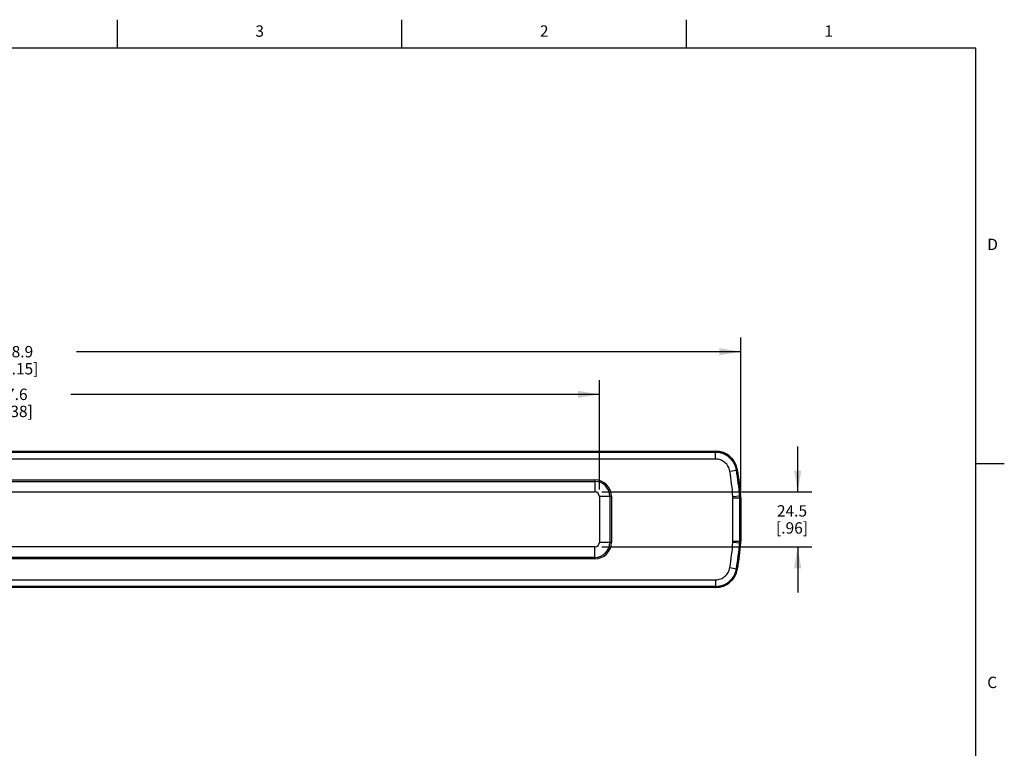
# Model space of a CAD drawing. Units: inches. Extents: x 0.7 to 21.3, y 0.5 to 16.
# Drawn here: x 12.6 to 21.3, y 9.6 to 16 of the extents above; entities that cross this region are included whole.
import ezdxf

# ---------------------------------------------------------------- set-up
doc = ezdxf.new("R2010")
doc.units = ezdxf.units.IN
doc.header["$LTSCALE"] = 1.21
doc.header["$MEASUREMENT"] = 0
doc.layers.get('0').update_dxf_attribs({"linetype": 'CONTINUOUS'})
doc.layers.add('AXIS', color=7, linetype='CONTINUOUS')
doc.layers.add('SCHEME_DIMS', color=7, linetype='CONTINUOUS')
doc.styles.add('TEXTSTYLE_2', font='txt', dxfattribs={"width": 0.8})
doc.dimstyles.new('DIMSTYLE_1', dxfattribs={"dimtxt": 0.1, "dimasz": 0.1875, "dimexe": 0.125, "dimexo": 0.0625, "dimgap": 0.1, "dimtad": 0, "dimtih": 1, "dimtoh": 1, "dimdec": 1, "dimlfac": 2, "dimzin": 4, "dimdsep": 46, "dimtxsty": 'STANDARD', "dimblk": '_FILLED', "dimblk1": '_FILLED', "dimblk2": '_FILLED', "dimcen": 0.09, "dimadec": 0, "dimazin": 0, "dimtp": 0.1, "dimtm": 0.1, "dimtfac": 1, "dimtdec": 1, "dimtofl": 0, "dimtmove": 0, "dimatfit": 3, "dimldrblk": '_FILLED', "dimfxl": 1, "dimtolj": 1, "dimtzin": 4, "dimarcsym": 0})

# ---------------------------------------------------------------- blocks, each defined once
blk = doc.blocks.new('_FILLED')
at = {"color": 0, "linetype": 'BYBLOCK'}
blk.add_solid([(0, 0), (-1, 0.167), (-1, -0.167)], dxfattribs=at)
blk = doc.blocks.new('*D4')
at = {"layer": 'SCHEME_DIMS', "color": 7, "linetype": 'CONTINUOUS'}
for p, q in [((7.5526, 11.8718), (7.5526, 12.8318)), ((17.7416, 11.8718), (17.7416, 12.8318)), ((7.5526, 12.7068), (12.1971, 12.7068)), ((17.7416, 12.7068), (13.0971, 12.7068))]:
    blk.add_line(p, q, dxfattribs=at)
at = {"layer": 'SCHEME_DIMS', "color": 7, "linetype": 'CONTINUOUS', "xscale": 0.1875, "yscale": 0.1875, "zscale": 0.1875, "rotation": 180}
blk.add_blockref('_FILLED', (7.5526, 12.7068), dxfattribs=at)
at = {"layer": 'SCHEME_DIMS', "color": 7, "linetype": 'CONTINUOUS', "xscale": 0.1875, "yscale": 0.1875, "zscale": 0.1875}
blk.add_blockref('_FILLED', (17.7416, 12.7068), dxfattribs=at)
at = {"layer": 'SCHEME_DIMS', "color": 7, "linetype": 'CONTINUOUS', "insert": (12.5471, 12.7568), "char_height": 0.1, "width": 0.7, "attachment_point": 2, "line_spacing_factor": 0.9}
blk.add_mtext('517.6\\P[20.38]', dxfattribs=at)
blk = doc.blocks.new('*D5')
at = {"layer": 'SCHEME_DIMS', "color": 7, "linetype": 'CONTINUOUS'}
for p, q in [((19.4846, 11.8486), (19.4846, 12.2486)), ((17.7647, 11.8486), (19.6096, 11.8486)), ((17.7647, 11.3664), (19.6096, 11.3664)), ((19.4846, 11.3664), (19.4846, 10.9664))]:
    blk.add_line(p, q, dxfattribs=at)
at = {"layer": 'SCHEME_DIMS', "color": 7, "linetype": 'CONTINUOUS', "xscale": 0.1875, "yscale": 0.1875, "zscale": 0.1875}
for p, rotation in [((19.4846, 11.8486), 270), ((19.4846, 11.3664), 90)]:
    blk.add_blockref('_FILLED', p, dxfattribs=dict(at, rotation=rotation))
at = {"layer": 'SCHEME_DIMS', "color": 7, "linetype": 'CONTINUOUS', "insert": (19.4346, 11.7325), "char_height": 0.1, "width": 0.5, "attachment_point": 2, "line_spacing_factor": 0.9}
blk.add_mtext('24.5\\P[.96]', dxfattribs=at)
blk = doc.blocks.new('*D6')
at = {"layer": 'SCHEME_DIMS', "color": 7, "linetype": 'CONTINUOUS'}
for p, q in [((6.408, 11.8609), (6.408, 13.2068)), ((18.9846, 11.8609), (18.9846, 13.2068)), ((6.408, 13.0818), (12.2463, 13.0818)), ((18.9846, 13.0818), (13.1463, 13.0818))]:
    blk.add_line(p, q, dxfattribs=at)
at = {"layer": 'SCHEME_DIMS', "color": 7, "linetype": 'CONTINUOUS', "xscale": 0.1875, "yscale": 0.1875, "zscale": 0.1875, "rotation": 180}
blk.add_blockref('_FILLED', (6.408, 13.0818), dxfattribs=at)
at = {"layer": 'SCHEME_DIMS', "color": 7, "linetype": 'CONTINUOUS', "xscale": 0.1875, "yscale": 0.1875, "zscale": 0.1875}
blk.add_blockref('_FILLED', (18.9846, 13.0818), dxfattribs=at)
at = {"layer": 'SCHEME_DIMS', "color": 7, "linetype": 'CONTINUOUS', "insert": (12.5963, 13.1318), "char_height": 0.1, "width": 0.7, "attachment_point": 2, "line_spacing_factor": 0.9}
blk.add_mtext('638.9\\P[25.15]', dxfattribs=at)

msp = doc.modelspace()

# ---------------------------------------------------------------- linework, layer by layer
at = {"color": 7, "linetype": 'CONTINUOUS'}
for p, q in [((13.507, 15.75), (13.507, 16)), ((16.007, 15.75), (16.007, 16)), ((18.507, 15.75), (18.507, 16)), ((21.05, 15.75), (0.964, 15.75)), ((21.05, 0.75), (21.05, 15.75)), ((6.6296, 12.2068), (18.763, 12.2068)), ((18.763, 12.2068), (18.763, 12.198)), ((18.763, 12.198), (6.6296, 12.198)), ((18.7623, 12.1971), (6.6304, 12.1971)), ((18.7623, 12.1381), (6.6304, 12.1381)), ((18.7631, 12.198), (18.7623, 12.1971)), ((18.7623, 12.1381), (18.7623, 12.1971)), ((18.8885, 12.031), (18.9467, 12.0406)), ((18.9475, 12.0416), (18.9467, 12.0406)), ((18.9562, 12.043), (18.9475, 12.0416)), ((21.05, 12.1), (21.3, 12.1)), ((7.592, 11.9552), (17.7022, 11.9552)), ((7.592, 11.9413), (17.7022, 11.9413)), ((17.7022, 11.9552), (17.7022, 11.8486)), ((7.592, 11.8486), (17.7022, 11.8486)), ((17.8482, 11.8093), (17.7416, 11.8093)), ((17.7416, 11.8093), (17.7416, 11.4057)), ((17.8342, 11.8093), (17.8342, 11.4057)), ((17.8482, 11.8093), (17.8482, 11.4057)), ((18.9154, 11.8087), (18.9752, 11.8133)), ((18.9158, 11.7981), (18.9758, 11.7981)), ((18.9158, 11.4169), (18.9158, 11.7981)), ((18.9749, 11.4169), (18.9749, 11.7981)), ((18.9752, 11.8133), (18.984, 11.8136)), ((18.9758, 11.7981), (18.9846, 11.7984)), ((18.9758, 11.4169), (18.9758, 11.7981)), ((18.9846, 11.7984), (18.9846, 11.4166)), ((17.7022, 11.3664), (7.592, 11.3664)), ((17.7022, 11.2598), (17.7022, 11.3664)), ((17.8482, 11.4057), (17.7416, 11.4057)), ((18.9154, 11.4063), (18.9752, 11.4017)), ((18.9158, 11.4169), (18.9758, 11.4169)), ((18.9752, 11.4017), (18.984, 11.4013)), ((18.9758, 11.4169), (18.9846, 11.4166)), ((17.7022, 11.2737), (7.592, 11.2737)), ((17.7022, 11.2598), (7.592, 11.2598)), ((18.8885, 11.184), (18.9467, 11.1744)), ((18.9467, 11.1744), (18.9475, 11.1734)), ((18.9562, 11.172), (18.9475, 11.1734)), ((6.6304, 11.0769), (18.7623, 11.0769)), ((18.7623, 11.0769), (18.7623, 11.0179)), ((6.6296, 11.0169), (18.763, 11.0169)), ((18.763, 11.0081), (6.6296, 11.0081)), ((6.6304, 11.0179), (18.7623, 11.0179)), ((18.7623, 11.0179), (18.7631, 11.0169)), ((18.763, 11.0081), (18.763, 11.0169))]:
    msp.add_line(p, q, dxfattribs=at)
for centre, radius, start, end in [((18.763, 12.011), 0.1958, 9.4012, 90), ((18.763, 12.011), 0.187, 85.09511, 90), ((16.3257, 11.6075), 2.5975, 4.44238, 9.38315), ((18.763, 12.011), 0.187, 9.4012, 14.30629), ((16.3257, 11.6075), 2.6565, 4.44238, 9.38313), ((16.3257, 11.6075), 2.6575, 4.44236, 9.4012), ((16.3257, 11.6075), 2.6663, 4.43443, 9.4012), ((17.7022, 11.8093), 0.1459, 0, 90), ((17.7022, 11.8093), 0.132, 0, 90), ((17.7022, 11.8093), 0.0394, 0, 90), ((18.779, 11.7981), 0.1369, 0, 4.44238), ((18.779, 11.7981), 0.1959, 0, 4.44238), ((18.7789, 11.7981), 0.1969, 0.00083, 4.44152), ((18.7877, 11.7984), 0.1969, 0.00083, 4.4336), ((17.7022, 11.4057), 0.1459, 270, 360), ((17.7022, 11.4057), 0.132, 270, 360), ((17.7022, 11.4057), 0.0394, 270, 360), ((16.3257, 11.6075), 2.5975, 350.61685, 355.55762), ((18.779, 11.4169), 0.1369, 355.55762, 360), ((16.3257, 11.6075), 2.6565, 350.61687, 355.55762), ((16.3257, 11.6075), 2.6575, 350.5988, 355.55764), ((16.3257, 11.6075), 2.6663, 350.5988, 355.56557), ((18.779, 11.4169), 0.1959, 355.55762, 360), ((18.7789, 11.4169), 0.1969, 355.55848, 359.99917), ((18.7877, 11.4166), 0.1969, 355.5664, 359.99917), ((18.763, 11.204), 0.1958, 270, 350.5988), ((18.763, 11.204), 0.187, 345.69371, 350.5988), ((18.763, 11.204), 0.187, 270, 274.90489)]:
    msp.add_arc(centre, radius, start, end, dxfattribs=at)
for points, knots in [([(18.9467, 12.0406), (18.9449, 12.0514), (18.9395, 12.0727), (18.9258, 12.1028), (18.907, 12.13), (18.8838, 12.1534), (18.8569, 12.1725), (18.827, 12.1866), (18.7951, 12.1952), (18.7732, 12.1971), (18.7623, 12.1971)], [0, 0, 0, 0, 0.124999, 0.249999, 0.375, 0.5, 0.625, 0.750001, 0.875001, 1, 1, 1, 1]), ([(18.8885, 12.031), (18.886, 12.0457), (18.8759, 12.0745), (18.8467, 12.1097), (18.8073, 12.1327), (18.7772, 12.1381), (18.7623, 12.1381)], [0, 0, 0, 0, 0.25, 0.5, 0.75, 1, 1, 1, 1]), ([(18.7623, 11.0769), (18.7772, 11.0769), (18.8073, 11.0823), (18.8467, 11.1053), (18.8759, 11.1404), (18.886, 11.1693), (18.8885, 11.184)], [0, 0, 0, 0, 0.25, 0.5, 0.75, 1, 1, 1, 1]), ([(18.7623, 11.0179), (18.7732, 11.0179), (18.7951, 11.0198), (18.827, 11.0284), (18.8569, 11.0425), (18.8838, 11.0615), (18.907, 11.085), (18.9258, 11.1122), (18.9395, 11.1422), (18.9449, 11.1636), (18.9467, 11.1744)], [0, 0, 0, 0, 0.124999, 0.249999, 0.375, 0.5, 0.625, 0.750001, 0.875001, 1, 1, 1, 1])]:
    msp.add_open_spline(points, degree=3, knots=knots, dxfattribs=at)
at = {"layer": 'AXIS', "color": 7, "linetype": 'CONTINUOUS'}
for p, q in [((6.6296, 12.198), (18.7631, 12.198)), ((18.9758, 11.7981), (18.9758, 11.4169)), ((18.7631, 11.0169), (6.6296, 11.0169))]:
    msp.add_line(p, q, dxfattribs=at)
for centre, radius, start, end in [((16.3257, 11.6075), 2.6575, 4.44238, 9.40176), ((18.779, 11.7981), 0.1969, 0, 4.44238), ((16.3257, 11.6075), 2.6575, 350.59824, 355.55762), ((18.779, 11.4169), 0.1969, 355.55762, 360)]:
    msp.add_arc(centre, radius, start, end, dxfattribs=at)
for points in [[(18.9475, 12.0416), (18.9457, 12.0524), (18.9402, 12.0737), (18.9266, 12.1038), (18.9078, 12.1309), (18.8846, 12.1544), (18.8577, 12.1735), (18.8278, 12.1875), (18.7959, 12.1961), (18.774, 12.198), (18.7631, 12.198)], [(18.7631, 11.0169), (18.774, 11.0169), (18.7959, 11.0189), (18.8278, 11.0275), (18.8577, 11.0415), (18.8846, 11.0606), (18.9078, 11.0841), (18.9266, 11.1112), (18.9402, 11.1413), (18.9457, 11.1626), (18.9475, 11.1734)]]:
    msp.add_open_spline(points, degree=3, knots=[0, 0, 0, 0, 0.125, 0.25, 0.375, 0.5, 0.625, 0.75, 0.875, 1, 1, 1, 1], dxfattribs=at)

# ---------------------------------------------------------------- texts
at = {"color": 7, "linetype": 'CONTINUOUS', "char_height": 0.1, "width": 0.08, "line_spacing_factor": 0.9, "style": 'TEXTSTYLE_2'}
for s, insert, attachment_point in [('3', (14.757, 15.95), 2), ('2', (17.257, 15.95), 2), ('1', (19.757, 15.95), 2), ('D', (21.15, 14.075), 1), ('C', (21.15, 10.225), 1)]:
    msp.add_mtext(s, dxfattribs=dict(at, insert=insert, attachment_point=attachment_point))

# ---------------------------------------------------------------- dimensions: what is measured, and where the dimension line sits
at = {"layer": 'SCHEME_DIMS', "color": 7, "linetype": 'CONTINUOUS'}
for base, p1, p2, picture, middle in [((18.9846, 13.0818), (6.408, 11.7984), (18.9846, 11.7984), '*D6', (12.6963, 13.0068)), ((17.7416, 12.7068), (7.5526, 11.8093), (17.7416, 11.8093), '*D4', (12.6471, 12.6318))]:
    dim = msp.add_linear_dim(base=base, p1=p1, p2=p2, dimstyle='DIMSTYLE_1', dxfattribs=at)
    dim.commit()
    dim.dimension.update_dxf_attribs({"geometry": picture, "text_midpoint": middle, "dimtype": 160})
dim = msp.add_linear_dim(base=(19.4846, 11.3664), p1=(17.7022, 11.8486), p2=(17.7022, 11.3664), angle=270, dimstyle='DIMSTYLE_1', dxfattribs=at)
dim.commit()
dim.dimension.update_dxf_attribs({"geometry": '*D5', "text_midpoint": (19.4846, 11.6075), "dimtype": 160})

doc.saveas('drawing.dxf')
